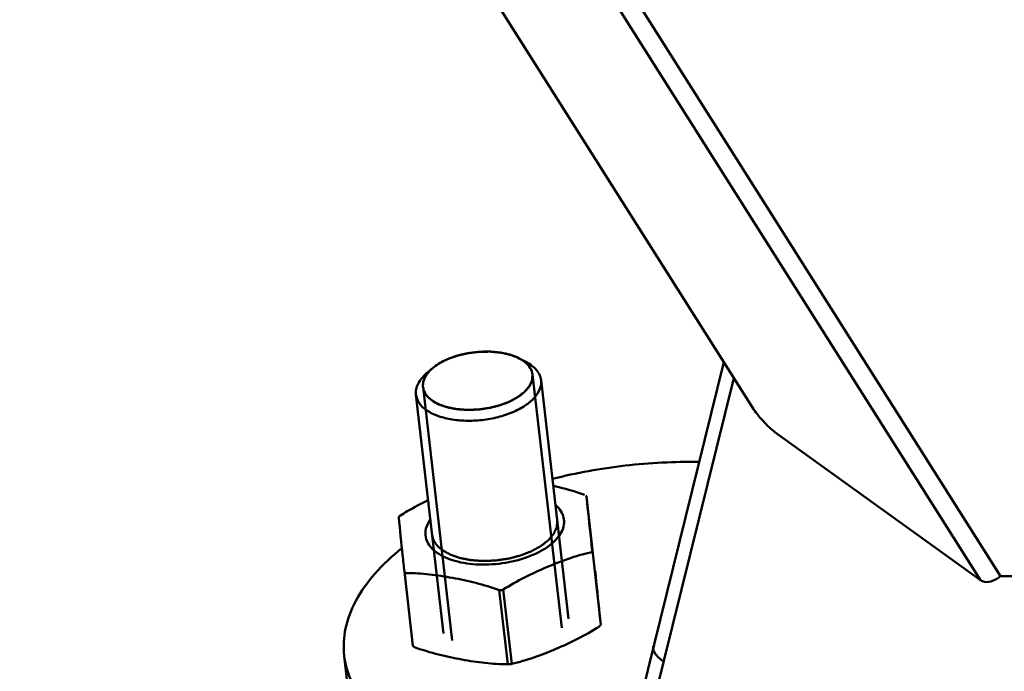
# Model space of a CAD drawing. Units: millimetres. Extents: x -722 to 1729, y -618 to 1635.
# Drawn here: x 1042 to 1167, y -279 to -196 of the extents above; entities that cross this region are included whole.
import ezdxf

# ---------------------------------------------------------------- set-up
doc = ezdxf.new("R2010")
doc.units = ezdxf.units.MM
doc.header["$LTSCALE"] = 65.395
doc.layers.add('AM_0 ( Kontur 0.5 )', color=7, linetype='CONTINUOUS', lineweight=50)

msp = doc.modelspace()

# ---------------------------------------------------------------- linework, layer by layer
at = {"layer": 'AM_0 ( Kontur 0.5 )'}
for p, q in [((1041.894, -98.201), (1134.953, -245.388)), ((1163.908, -267.341), (1068.393, -116.269)), ((1166.461, -266.819), (1070.945, -115.747)), ((1095.024, -239.895), (1095.016, -239.901)), ((1095.626, -239.549), (1095.593, -239.567)), ((1096.286, -239.24), (1096.242, -239.258)), ((1105.329, -239.154), (1105.242, -239.11)), ((1105.329, -239.154), (1105.926, -239.465)), ((1105.926, -239.465), (1106.178, -239.596)), ((1119.168, -288.783), (1131.322, -239.644)), ((1094.302, -240.427), (1093.576, -241.051)), ((1094.305, -240.424), (1094.302, -240.427)), ((1094.51, -240.257), (1094.485, -240.276)), ((1110.739, -273.373), (1107.024, -241.193)), ((1111.616, -272.246), (1108.115, -241.926)), ((1114.299, -315.373), (1132.607, -241.677)), ((1095.721, -274.082), (1092.221, -243.761)), ((1096.831, -274.976), (1093.116, -242.798)), ((1093.116, -242.798), (1093.123, -242.854)), ((1137.812, -248.508), (1163.908, -267.341)), ((1115.689, -272.983), (1113.883, -256.679)), ((1091.84, -275.665), (1090.751, -266.235)), ((1283.966, -266.255), (1166.461, -266.819)), ((1103.898, -278.012), (1102.81, -268.582)), ((1104.395, -277.956), (1103.306, -268.526)), ((1083.112, -276.926), (1083.504, -280.319))]:
    msp.add_line(p, q, dxfattribs=at)
for centre, radius, start, end in [((1103.678, -242.597), 3.81, 50.20277, 54.14335), ((1105.142, -241.41), 1.894, 5.96061, 6.58014), ((1094.997, -242.581), 1.894, 185.96061, 186.58014)]:
    msp.add_arc(centre, radius, start, end, dxfattribs=at)
for points, knots in [([(1096.264, -239.249), (1096.998, -238.936), (1098.573, -238.47), (1100.99, -238.215), (1103.298, -238.397), (1104.724, -238.839), (1105.329, -239.154)], [0, 0, 0, 0, 0.2572825, 0.5255564, 0.7801959, 1, 1, 1, 1]), ([(1105.242, -239.11), (1105.168, -239.08), (1105.018, -239.022), (1104.831, -238.948), (1104.682, -238.889), (1104.57, -238.845), (1104.477, -238.809), (1104.402, -238.779), (1104.355, -238.761), (1104.318, -238.746), (1104.29, -238.735), (1104.267, -238.726), (1104.248, -238.719), (1104.236, -238.714), (1104.227, -238.71), (1104.218, -238.707), (1104.204, -238.704), (1104.187, -238.7), (1104.165, -238.695), (1104.138, -238.689), (1104.093, -238.678), (1104.038, -238.666), (1103.95, -238.646), (1103.84, -238.62), (1103.707, -238.59), (1103.575, -238.56), (1103.443, -238.53), (1103.332, -238.504), (1103.244, -238.484), (1103.178, -238.469), (1103.123, -238.457), (1103.079, -238.446), (1103.051, -238.44), (1103.032, -238.436), (1103.021, -238.433), (1103.014, -238.432), (1103.008, -238.43), (1103.002, -238.43), (1102.992, -238.429), (1102.971, -238.427), (1102.94, -238.424), (1102.892, -238.419), (1102.831, -238.413), (1102.734, -238.403), (1102.613, -238.391), (1102.419, -238.372), (1102.225, -238.353), (1102.055, -238.336), (1101.958, -238.327), (1101.885, -238.32), (1101.813, -238.313), (1101.752, -238.307), (1101.71, -238.302), (1101.688, -238.3), (1101.676, -238.299), (1101.664, -238.3), (1101.648, -238.3), (1101.623, -238.3), (1101.592, -238.3), (1101.554, -238.301), (1101.504, -238.302), (1101.417, -238.303), (1101.292, -238.304), (1101.142, -238.306), (1100.992, -238.308), (1100.842, -238.31), (1100.692, -238.312), (1100.567, -238.314), (1100.479, -238.315), (1100.429, -238.316), (1100.392, -238.316), (1100.361, -238.317), (1100.336, -238.317), (1100.32, -238.318), (1100.308, -238.317), (1100.295, -238.319), (1100.272, -238.322), (1100.227, -238.327), (1100.163, -238.335), (1100.087, -238.344), (1100.01, -238.353), (1099.907, -238.365), (1099.728, -238.387), (1099.523, -238.411), (1099.318, -238.435), (1099.19, -238.451), (1099.088, -238.463), (1099.024, -238.471), (1098.973, -238.477), (1098.934, -238.481), (1098.902, -238.485), (1098.878, -238.491), (1098.853, -238.496), (1098.822, -238.503), (1098.772, -238.515), (1098.71, -238.529), (1098.636, -238.546), (1098.537, -238.569), (1098.414, -238.597), (1098.265, -238.631), (1098.117, -238.665), (1097.968, -238.699), (1097.82, -238.733), (1097.696, -238.761), (1097.616, -238.78), (1097.579, -238.788), (1097.56, -238.793), (1097.545, -238.796), (1097.533, -238.8), (1097.516, -238.806), (1097.49, -238.815), (1097.444, -238.831), (1097.387, -238.852), (1097.318, -238.876), (1097.226, -238.908), (1097.112, -238.949), (1096.974, -238.997), (1096.791, -239.062), (1096.561, -239.143), (1096.378, -239.207), (1096.286, -239.24)], [0, 0, 0, 0, 0.03125, 0.0625, 0.078125, 0.09375, 0.109375, 0.1171875, 0.125, 0.1289062, 0.1328125, 0.1367188, 0.1386719, 0.140625, 0.1416016, 0.1425781, 0.1445312, 0.1464844, 0.1484375, 0.1523438, 0.15625, 0.1640625, 0.171875, 0.1875, 0.203125, 0.21875, 0.234375, 0.25, 0.2578125, 0.265625, 0.2734375, 0.2773438, 0.28125, 0.2832031, 0.2841797, 0.2851562, 0.2856445, 0.2861328, 0.2871094, 0.2890625, 0.2929688, 0.296875, 0.3046875, 0.3125, 0.328125, 0.34375, 0.375, 0.390625, 0.3984375, 0.40625, 0.4140625, 0.421875, 0.4257812, 0.4277344, 0.4287109, 0.4296875, 0.4316406, 0.4335938, 0.4375, 0.4414062, 0.4453125, 0.453125, 0.46875, 0.484375, 0.5, 0.515625, 0.53125, 0.546875, 0.5546875, 0.5585938, 0.5625, 0.5664062, 0.5683594, 0.5703125, 0.5712891, 0.5722656, 0.5742188, 0.578125, 0.5859375, 0.59375, 0.6015625, 0.609375, 0.625, 0.65625, 0.671875, 0.6875, 0.6953125, 0.703125, 0.7070312, 0.7109375, 0.7148438, 0.7167969, 0.71875, 0.7226562, 0.7265625, 0.734375, 0.7421875, 0.75, 0.765625, 0.78125, 0.796875, 0.8125, 0.828125, 0.84375, 0.8515625, 0.8535156, 0.8554688, 0.8574219, 0.8583984, 0.859375, 0.8632812, 0.8671875, 0.875, 0.8828125, 0.890625, 0.90625, 0.921875, 0.9375, 0.96875, 1, 1, 1, 1]), ([(1094.302, -240.427), (1094.435, -240.312), (1095.04, -239.842), (1095.723, -239.48), (1096.264, -239.249)], [0, 0, 0, 0, 0.2302963, 1, 1, 1, 1]), ([(1095.016, -239.901), (1094.995, -239.914), (1094.964, -239.934), (1094.922, -239.961), (1094.897, -239.978), (1094.877, -239.992), (1094.864, -240), (1094.855, -240.006), (1094.85, -240.01), (1094.844, -240.014), (1094.836, -240.019), (1094.824, -240.027), (1094.81, -240.037), (1094.792, -240.05), (1094.777, -240.06), (1094.766, -240.067), (1094.76, -240.071), (1094.756, -240.075), (1094.752, -240.077), (1094.747, -240.081), (1094.739, -240.087), (1094.727, -240.095), (1094.712, -240.106), (1094.693, -240.12), (1094.668, -240.137), (1094.645, -240.155), (1094.626, -240.169), (1094.614, -240.178), (1094.605, -240.184), (1094.601, -240.187), (1094.595, -240.192), (1094.587, -240.197), (1094.576, -240.206), (1094.561, -240.217), (1094.538, -240.235), (1094.521, -240.248), (1094.51, -240.257)], [0, 0, 0, 0, 0.125, 0.1875, 0.25, 0.28125, 0.3125, 0.328125, 0.3359375, 0.34375, 0.359375, 0.375, 0.40625, 0.4375, 0.46875, 0.484375, 0.4921875, 0.5, 0.5078125, 0.515625, 0.53125, 0.5625, 0.59375, 0.625, 0.6875, 0.75, 0.78125, 0.8125, 0.828125, 0.8359375, 0.84375, 0.859375, 0.875, 0.90625, 0.9375, 1, 1, 1, 1]), ([(1095.593, -239.567), (1095.57, -239.579), (1095.535, -239.597), (1095.489, -239.622), (1095.461, -239.638), (1095.438, -239.65), (1095.424, -239.658), (1095.414, -239.663), (1095.408, -239.667), (1095.401, -239.671), (1095.393, -239.675), (1095.38, -239.683), (1095.363, -239.692), (1095.343, -239.704), (1095.326, -239.713), (1095.314, -239.72), (1095.307, -239.724), (1095.302, -239.727), (1095.298, -239.729), (1095.293, -239.732), (1095.283, -239.738), (1095.269, -239.746), (1095.253, -239.756), (1095.231, -239.768), (1095.203, -239.785), (1095.177, -239.801), (1095.155, -239.814), (1095.141, -239.822), (1095.132, -239.828), (1095.126, -239.831), (1095.12, -239.835), (1095.112, -239.84), (1095.099, -239.849), (1095.082, -239.859), (1095.056, -239.875), (1095.037, -239.887), (1095.024, -239.895)], [0, 0, 0, 0, 0.125, 0.1875, 0.25, 0.28125, 0.3125, 0.328125, 0.3359375, 0.34375, 0.359375, 0.375, 0.40625, 0.4375, 0.46875, 0.484375, 0.4921875, 0.5, 0.5078125, 0.515625, 0.53125, 0.5625, 0.59375, 0.625, 0.6875, 0.75, 0.78125, 0.8125, 0.828125, 0.8359375, 0.84375, 0.859375, 0.875, 0.90625, 0.9375, 1, 1, 1, 1]), ([(1096.242, -239.258), (1096.217, -239.269), (1096.179, -239.286), (1096.129, -239.308), (1096.091, -239.325), (1096.054, -239.342), (1096.023, -239.356), (1095.998, -239.367), (1095.98, -239.376), (1095.964, -239.383), (1095.954, -239.388), (1095.947, -239.391), (1095.943, -239.393), (1095.937, -239.396), (1095.93, -239.399), (1095.917, -239.405), (1095.899, -239.414), (1095.877, -239.424), (1095.859, -239.433), (1095.844, -239.44), (1095.835, -239.444), (1095.828, -239.448), (1095.822, -239.451), (1095.811, -239.456), (1095.796, -239.464), (1095.778, -239.472), (1095.76, -239.481), (1095.745, -239.489), (1095.734, -239.495), (1095.721, -239.501), (1095.698, -239.513), (1095.665, -239.529), (1095.639, -239.543), (1095.626, -239.549)], [0, 0, 0, 0, 0.125, 0.1875, 0.25, 0.3125, 0.375, 0.40625, 0.4375, 0.46875, 0.484375, 0.4921875, 0.5, 0.5078125, 0.515625, 0.53125, 0.5625, 0.59375, 0.625, 0.640625, 0.65625, 0.6640625, 0.671875, 0.6875, 0.71875, 0.75, 0.78125, 0.8125, 0.828125, 0.84375, 0.875, 0.9375, 1, 1, 1, 1]), ([(1105.905, -239.506), (1105.895, -239.499), (1105.874, -239.485), (1105.852, -239.469), (1105.837, -239.458), (1105.83, -239.454), (1105.825, -239.45), (1105.819, -239.446), (1105.809, -239.439), (1105.793, -239.429), (1105.775, -239.417), (1105.757, -239.405), (1105.741, -239.395), (1105.731, -239.387), (1105.725, -239.383), (1105.719, -239.38), (1105.713, -239.376), (1105.702, -239.369), (1105.688, -239.361), (1105.672, -239.35), (1105.659, -239.342), (1105.649, -239.336), (1105.644, -239.332), (1105.64, -239.33), (1105.635, -239.327), (1105.628, -239.323), (1105.617, -239.316), (1105.601, -239.307), (1105.581, -239.295), (1105.565, -239.285), (1105.552, -239.277), (1105.544, -239.273), (1105.537, -239.269), (1105.532, -239.265), (1105.522, -239.26), (1105.507, -239.252), (1105.49, -239.242), (1105.473, -239.232), (1105.458, -239.224), (1105.449, -239.218), (1105.443, -239.215), (1105.435, -239.211), (1105.426, -239.206), (1105.412, -239.198), (1105.394, -239.189), (1105.365, -239.173), (1105.343, -239.162), (1105.329, -239.154)], [0, 0, 0, 0, 0.0625, 0.125, 0.140625, 0.15625, 0.1640625, 0.171875, 0.1875, 0.21875, 0.25, 0.28125, 0.3125, 0.328125, 0.3359375, 0.34375, 0.359375, 0.375, 0.40625, 0.4375, 0.46875, 0.484375, 0.4921875, 0.5, 0.5078125, 0.515625, 0.53125, 0.5625, 0.59375, 0.625, 0.640625, 0.65625, 0.6640625, 0.671875, 0.6875, 0.71875, 0.75, 0.78125, 0.8125, 0.828125, 0.8359375, 0.84375, 0.859375, 0.875, 0.90625, 0.9375, 1, 1, 1, 1]), ([(1105.329, -239.154), (1105.381, -239.181), (1105.581, -239.289), (1105.773, -239.411), (1105.909, -239.51)], [0, 0, 0, 0, 0.2589253, 1, 1, 1, 1]), ([(1107.024, -241.193), (1107.016, -241.155), (1107.005, -241.099), (1106.99, -241.024), (1106.981, -240.977), (1106.974, -240.939), (1106.969, -240.916), (1106.966, -240.9), (1106.964, -240.89), (1106.96, -240.881), (1106.955, -240.869), (1106.948, -240.85), (1106.94, -240.826), (1106.925, -240.788), (1106.908, -240.74), (1106.89, -240.693), (1106.876, -240.655), (1106.867, -240.631), (1106.86, -240.612), (1106.855, -240.6), (1106.852, -240.591), (1106.847, -240.581), (1106.838, -240.565), (1106.825, -240.543), (1106.81, -240.515), (1106.794, -240.487), (1106.774, -240.451), (1106.753, -240.414), (1106.733, -240.377), (1106.717, -240.35), (1106.704, -240.327), (1106.695, -240.311), (1106.69, -240.302), (1106.686, -240.295), (1106.681, -240.289), (1106.675, -240.28), (1106.664, -240.265), (1106.648, -240.244), (1106.628, -240.219), (1106.603, -240.185), (1106.577, -240.152), (1106.551, -240.118), (1106.532, -240.093), (1106.513, -240.067), (1106.498, -240.048), (1106.489, -240.036), (1106.484, -240.029), (1106.479, -240.023), (1106.47, -240.015), (1106.46, -240.004), (1106.444, -239.988), (1106.423, -239.967), (1106.39, -239.934), (1106.35, -239.892), (1106.309, -239.851), (1106.276, -239.817), (1106.255, -239.797), (1106.239, -239.78), (1106.229, -239.77), (1106.221, -239.761), (1106.211, -239.753), (1106.194, -239.739), (1106.17, -239.72), (1106.13, -239.688), (1106.081, -239.649), (1106.003, -239.585), (1105.944, -239.538), (1105.905, -239.506)], [0, 0, 0, 0, 0.0625, 0.09375, 0.125, 0.140625, 0.15625, 0.1640625, 0.1679688, 0.171875, 0.1796875, 0.1875, 0.203125, 0.21875, 0.25, 0.28125, 0.296875, 0.3125, 0.3203125, 0.328125, 0.3320312, 0.3359375, 0.34375, 0.359375, 0.375, 0.390625, 0.40625, 0.4375, 0.453125, 0.46875, 0.484375, 0.4921875, 0.4960938, 0.5, 0.5039062, 0.5078125, 0.515625, 0.53125, 0.546875, 0.5625, 0.59375, 0.609375, 0.625, 0.640625, 0.65625, 0.6601562, 0.6640625, 0.6679688, 0.671875, 0.6796875, 0.6875, 0.703125, 0.71875, 0.75, 0.78125, 0.796875, 0.8125, 0.8203125, 0.828125, 0.8320312, 0.8359375, 0.84375, 0.859375, 0.875, 0.90625, 0.9375, 1, 1, 1, 1]), ([(1106.116, -239.67), (1106.361, -239.874), (1106.779, -240.325), (1106.991, -240.911), (1107.024, -241.193)], [0, 0, 0, 0, 0.5291489, 1, 1, 1, 1]), ([(1106.178, -239.596), (1106.448, -239.737), (1106.94, -240.041), (1107.545, -240.603), (1107.957, -241.234), (1108.089, -241.699), (1108.115, -241.926)], [0, 0, 0, 0, 0.2898448, 0.5484594, 0.7815648, 1, 1, 1, 1]), ([(1092.221, -243.761), (1092.194, -243.534), (1092.217, -243.052), (1092.474, -242.343), (1092.935, -241.658), (1093.345, -241.249), (1093.576, -241.051)], [0, 0, 0, 0, 0.2184349, 0.4515405, 0.7101549, 1, 1, 1, 1]), ([(1093.114, -242.778), (1093.085, -242.498), (1093.162, -241.886), (1093.465, -241.358), (1093.655, -241.106)], [0, 0, 0, 0, 0.4708382, 1, 1, 1, 1]), ([(1094.302, -240.427), (1094.253, -240.474), (1094.18, -240.543), (1094.096, -240.625), (1094.047, -240.671), (1094.011, -240.706), (1093.974, -240.741), (1093.947, -240.767), (1093.929, -240.784), (1093.921, -240.792), (1093.915, -240.797), (1093.91, -240.803), (1093.901, -240.814), (1093.889, -240.829), (1093.869, -240.853), (1093.844, -240.883), (1093.805, -240.932), (1093.756, -240.992), (1093.706, -241.052), (1093.667, -241.1), (1093.642, -241.131), (1093.622, -241.155), (1093.61, -241.17), (1093.601, -241.18), (1093.596, -241.186), (1093.593, -241.192), (1093.588, -241.2), (1093.577, -241.219), (1093.56, -241.247), (1093.537, -241.284), (1093.515, -241.321), (1093.492, -241.358), (1093.47, -241.395), (1093.447, -241.432), (1093.425, -241.469), (1093.406, -241.5), (1093.391, -241.525), (1093.38, -241.543), (1093.37, -241.559), (1093.364, -241.569), (1093.36, -241.576), (1093.357, -241.58), (1093.355, -241.585), (1093.352, -241.591), (1093.348, -241.603), (1093.342, -241.619), (1093.334, -241.638), (1093.323, -241.664), (1093.31, -241.696), (1093.295, -241.735), (1093.279, -241.774), (1093.264, -241.813), (1093.248, -241.851), (1093.233, -241.89), (1093.22, -241.922), (1093.209, -241.948), (1093.203, -241.964), (1093.198, -241.977), (1093.195, -241.985), (1093.192, -241.992), (1093.19, -241.998), (1093.188, -242.009), (1093.185, -242.025), (1093.18, -242.05), (1093.174, -242.081), (1093.164, -242.131), (1093.152, -242.193), (1093.14, -242.256), (1093.13, -242.306), (1093.124, -242.337), (1093.119, -242.362), (1093.116, -242.378), (1093.113, -242.389), (1093.112, -242.395), (1093.113, -242.402), (1093.113, -242.409), (1093.113, -242.428), (1093.113, -242.457), (1093.113, -242.495), (1093.114, -242.533), (1093.114, -242.583), (1093.115, -242.672), (1093.116, -242.748), (1093.116, -242.798)], [0, 0, 0, 0, 0.0625, 0.09375, 0.109375, 0.125, 0.140625, 0.15625, 0.1601562, 0.1640625, 0.1660156, 0.1679688, 0.171875, 0.1796875, 0.1875, 0.203125, 0.21875, 0.25, 0.28125, 0.296875, 0.3125, 0.3203125, 0.328125, 0.3320312, 0.3339844, 0.3359375, 0.3398438, 0.34375, 0.359375, 0.375, 0.390625, 0.40625, 0.421875, 0.4375, 0.453125, 0.46875, 0.4765625, 0.484375, 0.4921875, 0.4960938, 0.4980469, 0.5, 0.5019531, 0.5039062, 0.5078125, 0.515625, 0.5234375, 0.53125, 0.546875, 0.5625, 0.578125, 0.59375, 0.609375, 0.625, 0.640625, 0.6484375, 0.65625, 0.6601562, 0.6640625, 0.6660156, 0.6679688, 0.671875, 0.6796875, 0.6875, 0.703125, 0.71875, 0.75, 0.78125, 0.796875, 0.8125, 0.8203125, 0.828125, 0.8320312, 0.8339844, 0.8359375, 0.8398438, 0.84375, 0.859375, 0.875, 0.890625, 0.90625, 0.9375, 1, 1, 1, 1]), ([(1093.655, -241.106), (1093.7, -241.047), (1093.896, -240.803), (1094.121, -240.582), (1094.302, -240.427)], [0, 0, 0, 0, 0.2377051, 1, 1, 1, 1]), ([(1094.235, -244.485), (1094.294, -244.518), (1094.411, -244.585), (1094.558, -244.668), (1094.675, -244.735), (1094.763, -244.785), (1094.851, -244.836), (1094.925, -244.877), (1094.984, -244.911), (1095.02, -244.932), (1095.05, -244.948), (1095.068, -244.959), (1095.083, -244.967), (1095.094, -244.973), (1095.103, -244.979), (1095.112, -244.982), (1095.121, -244.985), (1095.133, -244.989), (1095.151, -244.996), (1095.174, -245.004), (1095.202, -245.013), (1095.238, -245.026), (1095.284, -245.042), (1095.358, -245.068), (1095.449, -245.101), (1095.559, -245.139), (1095.669, -245.178), (1095.779, -245.217), (1095.871, -245.249), (1095.944, -245.275), (1095.999, -245.294), (1096.055, -245.314), (1096.1, -245.33), (1096.137, -245.343), (1096.16, -245.351), (1096.176, -245.356), (1096.185, -245.36), (1096.196, -245.362), (1096.209, -245.364), (1096.23, -245.368), (1096.256, -245.374), (1096.298, -245.382), (1096.351, -245.392), (1096.414, -245.405), (1096.498, -245.421), (1096.603, -245.442), (1096.729, -245.467), (1096.855, -245.491), (1096.981, -245.516), (1097.108, -245.541), (1097.213, -245.562), (1097.286, -245.576), (1097.328, -245.584), (1097.36, -245.591), (1097.386, -245.596), (1097.407, -245.6), (1097.428, -245.604), (1097.457, -245.606), (1097.503, -245.609), (1097.56, -245.613), (1097.628, -245.618), (1097.697, -245.623), (1097.788, -245.63), (1097.903, -245.638), (1098.085, -245.651), (1098.268, -245.664), (1098.428, -245.676), (1098.52, -245.682), (1098.588, -245.687), (1098.657, -245.692), (1098.714, -245.696), (1098.751, -245.699), (1098.768, -245.7), (1098.777, -245.701), (1098.786, -245.7), (1098.797, -245.7), (1098.812, -245.699), (1098.836, -245.698), (1098.878, -245.697), (1098.937, -245.694), (1099.032, -245.691), (1099.151, -245.686), (1099.293, -245.681), (1099.483, -245.673), (1099.673, -245.666), (1099.839, -245.659), (1099.934, -245.656), (1100.005, -245.653), (1100.065, -245.65), (1100.112, -245.649), (1100.142, -245.647), (1100.166, -245.646), (1100.184, -245.646), (1100.201, -245.643), (1100.224, -245.64), (1100.253, -245.635), (1100.3, -245.629), (1100.358, -245.62), (1100.451, -245.607), (1100.567, -245.59), (1100.707, -245.57), (1100.893, -245.543), (1101.079, -245.516), (1101.242, -245.492), (1101.335, -245.479), (1101.393, -245.47), (1101.44, -245.464), (1101.475, -245.459), (1101.504, -245.454), (1101.527, -245.451), (1101.542, -245.449), (1101.553, -245.447), (1101.565, -245.444), (1101.585, -245.439), (1101.624, -245.429), (1101.681, -245.415), (1101.749, -245.397), (1101.839, -245.374), (1101.953, -245.345), (1102.089, -245.31), (1102.225, -245.276), (1102.36, -245.241), (1102.496, -245.206), (1102.61, -245.177), (1102.7, -245.154), (1102.768, -245.137), (1102.825, -245.122), (1102.864, -245.112), (1102.884, -245.107), (1102.896, -245.104), (1102.906, -245.1), (1102.919, -245.095), (1102.939, -245.087), (1102.965, -245.077), (1102.996, -245.065), (1103.038, -245.049), (1103.089, -245.029), (1103.172, -244.998), (1103.317, -244.942), (1103.483, -244.879), (1103.648, -244.815), (1103.773, -244.767), (1103.876, -244.728), (1103.959, -244.696), (1104.011, -244.676), (1104.052, -244.66), (1104.078, -244.65), (1104.096, -244.643), (1104.106, -244.639), (1104.117, -244.635), (1104.128, -244.629), (1104.146, -244.619), (1104.168, -244.607), (1104.204, -244.588), (1104.249, -244.563), (1104.302, -244.534), (1104.374, -244.495), (1104.499, -244.426), (1104.643, -244.348), (1104.786, -244.27), (1104.893, -244.212), (1104.983, -244.163), (1105.045, -244.129), (1105.081, -244.109), (1105.108, -244.094), (1105.13, -244.082), (1105.148, -244.072), (1105.159, -244.066), (1105.168, -244.061), (1105.175, -244.058), (1105.18, -244.053), (1105.188, -244.048), (1105.196, -244.041), (1105.218, -244.024), (1105.25, -243.999), (1105.293, -243.965), (1105.337, -243.932), (1105.394, -243.887), (1105.495, -243.809), (1105.61, -243.719), (1105.725, -243.629), (1105.796, -243.573), (1105.854, -243.529), (1105.897, -243.495), (1105.933, -243.467), (1105.962, -243.445), (1105.983, -243.428), (1106.001, -243.414), (1106.014, -243.404), (1106.02, -243.399), (1106.024, -243.396), (1106.026, -243.393), (1106.029, -243.39), (1106.034, -243.384), (1106.043, -243.373), (1106.056, -243.358), (1106.071, -243.34), (1106.091, -243.316), (1106.127, -243.275), (1106.177, -243.215), (1106.238, -243.143), (1106.299, -243.072), (1106.359, -243), (1106.42, -242.928), (1106.471, -242.868), (1106.511, -242.821), (1106.541, -242.785), (1106.567, -242.755), (1106.587, -242.731), (1106.6, -242.716), (1106.61, -242.704), (1106.616, -242.697), (1106.621, -242.691), (1106.624, -242.684), (1106.629, -242.673), (1106.636, -242.657), (1106.645, -242.639), (1106.654, -242.62), (1106.665, -242.594), (1106.685, -242.55), (1106.714, -242.487), (1106.749, -242.411), (1106.784, -242.335), (1106.819, -242.26), (1106.848, -242.196), (1106.871, -242.146), (1106.888, -242.108), (1106.906, -242.07), (1106.92, -242.038), (1106.932, -242.013), (1106.941, -241.994), (1106.948, -241.978), (1106.954, -241.966), (1106.957, -241.958), (1106.96, -241.952), (1106.962, -241.948), (1106.964, -241.945), (1106.964, -241.941), (1106.964, -241.936), (1106.965, -241.928), (1106.966, -241.915), (1106.967, -241.899), (1106.969, -241.874), (1106.972, -241.842), (1106.976, -241.791), (1106.981, -241.727), (1106.987, -241.651), (1106.993, -241.575), (1107.001, -241.473), (1107.011, -241.345), (1107.02, -241.244), (1107.024, -241.193)], [0, 0, 0, 0, 0.015625, 0.03125, 0.0390625, 0.046875, 0.0546875, 0.0625, 0.0664062, 0.0703125, 0.0722656, 0.0742188, 0.0751953, 0.0761719, 0.0771484, 0.0776367, 0.078125, 0.0791016, 0.0800781, 0.0820312, 0.0839844, 0.0859375, 0.0898438, 0.09375, 0.1015625, 0.109375, 0.1171875, 0.125, 0.1328125, 0.1367188, 0.140625, 0.1445312, 0.1484375, 0.1503906, 0.1523438, 0.1533203, 0.1538086, 0.1542969, 0.1552734, 0.15625, 0.1582031, 0.1601562, 0.1640625, 0.1679688, 0.171875, 0.1796875, 0.1875, 0.1953125, 0.203125, 0.2109375, 0.21875, 0.2226562, 0.2246094, 0.2265625, 0.2285156, 0.2294922, 0.2304688, 0.2324219, 0.234375, 0.2382812, 0.2421875, 0.2460938, 0.25, 0.2578125, 0.265625, 0.28125, 0.2890625, 0.2929688, 0.296875, 0.3007812, 0.3046875, 0.3066406, 0.3071289, 0.3076172, 0.3081055, 0.3085938, 0.3095703, 0.3105469, 0.3125, 0.3164062, 0.3203125, 0.328125, 0.3359375, 0.34375, 0.359375, 0.3671875, 0.3710938, 0.375, 0.3789062, 0.3808594, 0.3828125, 0.3837891, 0.3847656, 0.3857422, 0.3867188, 0.3886719, 0.390625, 0.3945312, 0.3984375, 0.40625, 0.4140625, 0.421875, 0.4375, 0.4453125, 0.4492188, 0.453125, 0.4550781, 0.4570312, 0.4589844, 0.4599609, 0.4609375, 0.4614258, 0.4619141, 0.4628906, 0.4648438, 0.46875, 0.4726562, 0.4765625, 0.484375, 0.4921875, 0.5, 0.5078125, 0.515625, 0.5234375, 0.5273438, 0.53125, 0.5351562, 0.5371094, 0.5380859, 0.5385742, 0.5390625, 0.5400391, 0.5410156, 0.5429688, 0.5449219, 0.546875, 0.5507812, 0.5546875, 0.5625, 0.578125, 0.5859375, 0.59375, 0.6015625, 0.6054688, 0.609375, 0.6113281, 0.6132812, 0.6142578, 0.6147461, 0.6152344, 0.6162109, 0.6171875, 0.6191406, 0.6210938, 0.625, 0.6289062, 0.6328125, 0.640625, 0.65625, 0.6640625, 0.671875, 0.6796875, 0.6835938, 0.6855469, 0.6875, 0.6894531, 0.6904297, 0.6914062, 0.6918945, 0.6923828, 0.6928711, 0.6933594, 0.6943359, 0.6953125, 0.6992188, 0.703125, 0.7070312, 0.7109375, 0.71875, 0.734375, 0.7421875, 0.75, 0.7539062, 0.7578125, 0.7617188, 0.7636719, 0.765625, 0.7675781, 0.7685547, 0.769043, 0.7692871, 0.7695312, 0.7700195, 0.7705078, 0.7714844, 0.7734375, 0.7753906, 0.7773438, 0.78125, 0.7890625, 0.796875, 0.8046875, 0.8125, 0.8203125, 0.828125, 0.8320312, 0.8359375, 0.8398438, 0.8417969, 0.84375, 0.8447266, 0.8457031, 0.8461914, 0.8466797, 0.8476562, 0.8496094, 0.8515625, 0.8535156, 0.8554688, 0.859375, 0.8671875, 0.875, 0.8828125, 0.890625, 0.8984375, 0.9023438, 0.90625, 0.9101562, 0.9140625, 0.9160156, 0.9179688, 0.9199219, 0.9208984, 0.921875, 0.9223633, 0.9228516, 0.9230957, 0.9233398, 0.9238281, 0.9248047, 0.9257812, 0.9277344, 0.9296875, 0.9335938, 0.9375, 0.9453125, 0.953125, 0.9609375, 0.96875, 0.984375, 1, 1, 1, 1]), ([(1094.485, -240.276), (1094.47, -240.288), (1094.441, -240.311), (1094.406, -240.34), (1094.381, -240.36), (1094.367, -240.372), (1094.358, -240.379), (1094.352, -240.385), (1094.347, -240.388), (1094.344, -240.391), (1094.339, -240.395), (1094.331, -240.402), (1094.319, -240.412), (1094.31, -240.42), (1094.305, -240.424)], [0, 0, 0, 0, 0.25, 0.5, 0.625, 0.6875, 0.75, 0.78125, 0.8125, 0.828125, 0.84375, 0.875, 0.9375, 1, 1, 1, 1]), ([(1107.026, -241.213), (1107.06, -241.536), (1106.939, -242.259), (1106.275, -243.226), (1105.223, -244.087), (1104.355, -244.537), (1103.875, -244.742)], [0, 0, 0, 0, 0.1942504, 0.41898, 0.6879364, 1, 1, 1, 1]), ([(1108.115, -241.926), (1108.158, -242.296), (1108.027, -243.127), (1107.27, -244.24), (1106.064, -245.23), (1105.068, -245.747), (1104.517, -245.983)], [0, 0, 0, 0, 0.1941842, 0.4186717, 0.6876203, 1, 1, 1, 1]), ([(1104.517, -245.983), (1103.913, -246.24), (1102.627, -246.665), (1100.617, -247.029), (1098.578, -247.123), (1096.642, -246.941), (1094.931, -246.495), (1093.55, -245.808), (1092.574, -244.9), (1092.263, -244.128), (1092.221, -243.761)], [0, 0, 0, 0, 0.1431455, 0.2934991, 0.4437304, 0.5865257, 0.7155607, 0.826669, 0.9195285, 1, 1, 1, 1]), ([(1094.23, -244.481), (1093.932, -244.265), (1093.419, -243.783), (1093.153, -243.116), (1093.116, -242.798)], [0, 0, 0, 0, 0.5351564, 1, 1, 1, 1]), ([(1093.123, -242.854), (1093.132, -242.891), (1093.145, -242.947), (1093.162, -243.022), (1093.172, -243.068), (1093.181, -243.106), (1093.186, -243.129), (1093.19, -243.145), (1093.192, -243.155), (1093.196, -243.164), (1093.2, -243.175), (1093.208, -243.193), (1093.217, -243.216), (1093.231, -243.252), (1093.25, -243.298), (1093.268, -243.343), (1093.282, -243.379), (1093.292, -243.402), (1093.299, -243.42), (1093.303, -243.431), (1093.307, -243.441), (1093.312, -243.449), (1093.321, -243.465), (1093.333, -243.487), (1093.354, -243.522), (1093.38, -243.566), (1093.405, -243.609), (1093.426, -243.644), (1093.441, -243.671), (1093.454, -243.693), (1093.463, -243.708), (1093.468, -243.717), (1093.471, -243.723), (1093.477, -243.73), (1093.483, -243.738), (1093.495, -243.753), (1093.511, -243.774), (1093.531, -243.799), (1093.557, -243.832), (1093.59, -243.874), (1093.623, -243.916), (1093.649, -243.95), (1093.666, -243.971), (1093.677, -243.985), (1093.684, -243.994), (1093.692, -244.002), (1093.702, -244.012), (1093.718, -244.027), (1093.738, -244.047), (1093.77, -244.079), (1093.809, -244.119), (1093.849, -244.159), (1093.881, -244.19), (1093.901, -244.21), (1093.917, -244.226), (1093.927, -244.236), (1093.935, -244.244), (1093.944, -244.252), (1093.96, -244.265), (1093.983, -244.283), (1094.021, -244.313), (1094.067, -244.35), (1094.142, -244.41), (1094.198, -244.455), (1094.235, -244.485)], [0, 0, 0, 0, 0.0625, 0.09375, 0.125, 0.140625, 0.15625, 0.1640625, 0.1679688, 0.171875, 0.1796875, 0.1875, 0.203125, 0.21875, 0.25, 0.28125, 0.296875, 0.3125, 0.3203125, 0.328125, 0.3320312, 0.3359375, 0.34375, 0.359375, 0.375, 0.40625, 0.4375, 0.453125, 0.46875, 0.484375, 0.4921875, 0.4960938, 0.5, 0.5039062, 0.5078125, 0.515625, 0.53125, 0.546875, 0.5625, 0.59375, 0.625, 0.640625, 0.65625, 0.6640625, 0.6679688, 0.671875, 0.6796875, 0.6875, 0.703125, 0.71875, 0.75, 0.78125, 0.796875, 0.8125, 0.8203125, 0.828125, 0.8320312, 0.8359375, 0.84375, 0.859375, 0.875, 0.90625, 0.9375, 1, 1, 1, 1]), ([(1103.875, -244.742), (1103.069, -245.086), (1101.334, -245.579), (1098.696, -245.789), (1096.254, -245.484), (1094.794, -244.889), (1094.23, -244.481)], [0, 0, 0, 0, 0.2639243, 0.5374989, 0.7907315, 1, 1, 1, 1]), ([(1134.953, -245.388), (1135.135, -245.676), (1135.565, -246.266), (1136.282, -247.108), (1137.037, -247.875), (1137.56, -248.325), (1137.812, -248.508)], [0, 0, 0, 0, 0.2408001, 0.5141729, 0.7801379, 1, 1, 1, 1]), ([(1109.56, -254.459), (1112.595, -253.697), (1118.775, -252.583), (1125.046, -252.258), (1128.176, -252.308)], [0, 0, 0, 0, 0.499991, 1, 1, 1, 1]), ([(1109.665, -255.346), (1109.994, -255.421), (1111.326, -255.742), (1112.641, -256.133), (1113.611, -256.483)], [0, 0, 0, 0, 0.2469586, 1, 1, 1, 1]), ([(1090.258, -259.11), (1090.544, -258.927), (1091.684, -258.228), (1092.869, -257.605), (1093.769, -257.171)], [0, 0, 0, 0, 0.2532096, 1, 1, 1, 1]), ([(1113.883, -256.679), (1113.882, -256.671), (1113.869, -256.63), (1113.833, -256.6), (1113.805, -256.58)], [0, 0, 0, 0, 0.1900176, 1, 1, 1, 1]), ([(1113.883, -256.679), (1113.927, -257.127), (1114.161, -259.419), (1114.403, -261.71), (1114.6, -263.552)], [0, 0, 0, 0, 0.1953518, 1, 1, 1, 1]), ([(1094.842, -263.807), (1095.536, -264.308), (1097.322, -265.046), (1100.319, -265.448), (1103.575, -265.229), (1106.647, -264.415), (1108.849, -263.27), (1110.123, -262.114), (1110.749, -261.23), (1111.065, -260.303), (1111.035, -259.372), (1110.654, -258.501), (1110.221, -258.02), (1109.97, -257.798)], [0, 0, 0, 0, 0.1212716, 0.267653, 0.4263433, 0.5808691, 0.7159311, 0.7732376, 0.8234354, 0.8679221, 0.9096344, 0.9524939, 1, 1, 1, 1]), ([(1090.258, -259.11), (1090.197, -259.149), (1090.109, -259.214), (1090.029, -259.32), (1090.033, -259.362)], [0, 0, 0, 0, 0.631329, 1, 1, 1, 1]), ([(1090.751, -266.235), (1090.677, -265.542), (1090.434, -263.251), (1090.192, -260.96), (1090.033, -259.362)], [0, 0, 0, 0, 0.3026013, 1, 1, 1, 1]), ([(1094.032, -259.638), (1093.794, -259.973), (1093.424, -260.684), (1093.366, -261.884), (1093.882, -262.991), (1094.49, -263.553), (1094.842, -263.807)], [0, 0, 0, 0, 0.2583376, 0.4900798, 0.7275611, 1, 1, 1, 1]), ([(1110.172, -259.741), (1110.168, -259.797), (1110.159, -259.91), (1110.149, -260.052), (1110.14, -260.165), (1110.134, -260.25), (1110.128, -260.335), (1110.122, -260.405), (1110.118, -260.462), (1110.115, -260.497), (1110.113, -260.526), (1110.112, -260.543), (1110.111, -260.557), (1110.11, -260.566), (1110.11, -260.572), (1110.11, -260.576), (1110.108, -260.58), (1110.106, -260.584), (1110.103, -260.591), (1110.099, -260.6), (1110.092, -260.615), (1110.084, -260.633), (1110.074, -260.654), (1110.061, -260.683), (1110.045, -260.719), (1110.026, -260.763), (1110.006, -260.806), (1109.98, -260.864), (1109.948, -260.936), (1109.909, -261.023), (1109.87, -261.109), (1109.831, -261.196), (1109.799, -261.268), (1109.776, -261.319), (1109.763, -261.348), (1109.754, -261.369), (1109.744, -261.391), (1109.736, -261.409), (1109.731, -261.421), (1109.728, -261.426), (1109.727, -261.43), (1109.722, -261.434), (1109.718, -261.439), (1109.712, -261.446), (1109.702, -261.459), (1109.688, -261.476), (1109.664, -261.504), (1109.635, -261.539), (1109.6, -261.58), (1109.553, -261.636), (1109.495, -261.705), (1109.425, -261.789), (1109.355, -261.872), (1109.285, -261.956), (1109.215, -262.039), (1109.157, -262.109), (1109.116, -262.158), (1109.093, -262.185), (1109.075, -262.206), (1109.061, -262.224), (1109.05, -262.236), (1109.045, -262.243), (1109.041, -262.247), (1109.038, -262.251), (1109.034, -262.254), (1109.027, -262.259), (1109.013, -262.271), (1108.992, -262.287), (1108.968, -262.306), (1108.935, -262.331), (1108.894, -262.364), (1108.845, -262.402), (1108.779, -262.453), (1108.697, -262.517), (1108.566, -262.62), (1108.435, -262.722), (1108.321, -262.812), (1108.255, -262.863), (1108.206, -262.901), (1108.157, -262.94), (1108.12, -262.969), (1108.095, -262.988), (1108.085, -262.996), (1108.077, -263.002), (1108.071, -263.007), (1108.063, -263.011), (1108.053, -263.017), (1108.04, -263.024), (1108.02, -263.035), (1107.995, -263.049), (1107.964, -263.066), (1107.923, -263.088), (1107.852, -263.127), (1107.749, -263.183), (1107.627, -263.251), (1107.464, -263.34), (1107.3, -263.429), (1107.157, -263.508), (1107.076, -263.552), (1107.014, -263.586), (1106.963, -263.614), (1106.922, -263.636), (1106.897, -263.65), (1106.876, -263.661), (1106.864, -263.669), (1106.852, -263.673), (1106.841, -263.678), (1106.82, -263.685), (1106.791, -263.697), (1106.745, -263.715), (1106.687, -263.737), (1106.594, -263.773), (1106.478, -263.818), (1106.339, -263.871), (1106.2, -263.925), (1106.061, -263.979), (1105.921, -264.033), (1105.805, -264.078), (1105.713, -264.113), (1105.655, -264.136), (1105.608, -264.154), (1105.573, -264.167), (1105.544, -264.178), (1105.521, -264.187), (1105.507, -264.193), (1105.495, -264.198), (1105.482, -264.201), (1105.46, -264.207), (1105.415, -264.219), (1105.35, -264.235), (1105.273, -264.255), (1105.169, -264.282), (1105.04, -264.316), (1104.885, -264.356), (1104.73, -264.396), (1104.575, -264.436), (1104.42, -264.476), (1104.291, -264.51), (1104.187, -264.537), (1104.11, -264.557), (1104.045, -264.573), (1104, -264.585), (1103.977, -264.591), (1103.964, -264.594), (1103.951, -264.596), (1103.934, -264.599), (1103.907, -264.603), (1103.873, -264.608), (1103.832, -264.613), (1103.778, -264.621), (1103.711, -264.631), (1103.603, -264.647), (1103.467, -264.667), (1103.305, -264.691), (1103.143, -264.715), (1102.981, -264.739), (1102.818, -264.762), (1102.683, -264.782), (1102.575, -264.798), (1102.507, -264.808), (1102.453, -264.816), (1102.419, -264.821), (1102.396, -264.825), (1102.382, -264.826), (1102.369, -264.829), (1102.352, -264.829), (1102.325, -264.83), (1102.291, -264.832), (1102.236, -264.834), (1102.168, -264.837), (1102.087, -264.84), (1101.978, -264.844), (1101.788, -264.852), (1101.571, -264.86), (1101.354, -264.869), (1101.191, -264.876), (1101.056, -264.881), (1100.961, -264.885), (1100.906, -264.887), (1100.866, -264.889), (1100.832, -264.89), (1100.805, -264.891), (1100.788, -264.892), (1100.774, -264.892), (1100.764, -264.893), (1100.754, -264.892), (1100.741, -264.891), (1100.725, -264.89), (1100.685, -264.887), (1100.627, -264.883), (1100.548, -264.878), (1100.47, -264.872), (1100.365, -264.865), (1100.182, -264.852), (1099.973, -264.837), (1099.764, -264.822), (1099.634, -264.813), (1099.529, -264.806), (1099.451, -264.8), (1099.385, -264.796), (1099.333, -264.792), (1099.294, -264.789), (1099.261, -264.787), (1099.238, -264.785), (1099.227, -264.785), (1099.22, -264.784), (1099.215, -264.783), (1099.207, -264.781), (1099.195, -264.779), (1099.175, -264.775), (1099.145, -264.769), (1099.109, -264.762), (1099.062, -264.753), (1098.979, -264.737), (1098.861, -264.714), (1098.719, -264.687), (1098.577, -264.659), (1098.435, -264.632), (1098.293, -264.604), (1098.175, -264.581), (1098.08, -264.563), (1098.009, -264.549), (1097.95, -264.538), (1097.902, -264.529), (1097.873, -264.523), (1097.849, -264.518), (1097.835, -264.515), (1097.822, -264.513), (1097.812, -264.509), (1097.794, -264.503), (1097.767, -264.494), (1097.725, -264.479), (1097.673, -264.461), (1097.609, -264.439), (1097.546, -264.417), (1097.462, -264.388), (1097.357, -264.351), (1097.23, -264.307), (1097.104, -264.264), (1096.978, -264.22), (1096.872, -264.183), (1096.788, -264.154), (1096.735, -264.136), (1096.693, -264.121), (1096.662, -264.11), (1096.635, -264.101), (1096.614, -264.094), (1096.601, -264.089), (1096.591, -264.085), (1096.58, -264.082), (1096.569, -264.076), (1096.556, -264.068), (1096.539, -264.059), (1096.517, -264.046), (1096.483, -264.027), (1096.439, -264.002), (1096.37, -263.963), (1096.283, -263.914), (1096.18, -263.855), (1096.076, -263.797), (1095.937, -263.718), (1095.764, -263.62), (1095.625, -263.542), (1095.556, -263.503)], [0, 0, 0, 0, 0.015625, 0.03125, 0.0390625, 0.046875, 0.0546875, 0.0625, 0.0664062, 0.0703125, 0.0722656, 0.0742188, 0.0751953, 0.0761719, 0.0766602, 0.0769043, 0.0771484, 0.0776367, 0.078125, 0.0791016, 0.0800781, 0.0820312, 0.0839844, 0.0859375, 0.0898438, 0.09375, 0.0976562, 0.1015625, 0.109375, 0.1171875, 0.125, 0.1328125, 0.140625, 0.1445312, 0.1464844, 0.1484375, 0.1503906, 0.1523438, 0.1533203, 0.1535645, 0.1538086, 0.1542969, 0.1547852, 0.1552734, 0.15625, 0.1582031, 0.1601562, 0.1640625, 0.1679688, 0.171875, 0.1796875, 0.1875, 0.1953125, 0.203125, 0.2109375, 0.21875, 0.2226562, 0.2246094, 0.2265625, 0.2285156, 0.2294922, 0.2299805, 0.2304688, 0.2307129, 0.230957, 0.2314453, 0.2324219, 0.234375, 0.2363281, 0.2382812, 0.2421875, 0.2460938, 0.25, 0.2578125, 0.265625, 0.28125, 0.2890625, 0.2929688, 0.296875, 0.3007812, 0.3046875, 0.3056641, 0.3066406, 0.3071289, 0.3076172, 0.3081055, 0.3085938, 0.3095703, 0.3105469, 0.3125, 0.3144531, 0.3164062, 0.3203125, 0.328125, 0.3359375, 0.34375, 0.359375, 0.3671875, 0.3710938, 0.375, 0.3789062, 0.3808594, 0.3828125, 0.3837891, 0.3847656, 0.3852539, 0.3857422, 0.3867188, 0.3886719, 0.390625, 0.3945312, 0.3984375, 0.40625, 0.4140625, 0.421875, 0.4296875, 0.4375, 0.4453125, 0.4492188, 0.453125, 0.4550781, 0.4570312, 0.4589844, 0.4599609, 0.4609375, 0.4614258, 0.4619141, 0.4628906, 0.4648438, 0.46875, 0.4726562, 0.4765625, 0.484375, 0.4921875, 0.5, 0.5078125, 0.515625, 0.5234375, 0.5273438, 0.53125, 0.5351562, 0.5371094, 0.5380859, 0.5385742, 0.5390625, 0.5400391, 0.5410156, 0.5429688, 0.5449219, 0.546875, 0.5507812, 0.5546875, 0.5625, 0.5703125, 0.578125, 0.5859375, 0.59375, 0.6015625, 0.6054688, 0.609375, 0.6113281, 0.6132812, 0.6142578, 0.6147461, 0.6152344, 0.6162109, 0.6171875, 0.6191406, 0.6210938, 0.625, 0.6289062, 0.6328125, 0.640625, 0.65625, 0.6640625, 0.671875, 0.6796875, 0.6835938, 0.6855469, 0.6875, 0.6894531, 0.6904297, 0.6914062, 0.6918945, 0.6923828, 0.6928711, 0.6933594, 0.6943359, 0.6953125, 0.6992188, 0.703125, 0.7070312, 0.7109375, 0.71875, 0.734375, 0.7421875, 0.75, 0.7539062, 0.7578125, 0.7617188, 0.7636719, 0.765625, 0.7675781, 0.7685547, 0.769043, 0.7692871, 0.7695312, 0.7700195, 0.7705078, 0.7714844, 0.7734375, 0.7753906, 0.7773438, 0.78125, 0.7890625, 0.796875, 0.8046875, 0.8125, 0.8203125, 0.828125, 0.8320312, 0.8359375, 0.8398438, 0.8417969, 0.84375, 0.8447266, 0.8457031, 0.8461914, 0.8466797, 0.8476562, 0.8496094, 0.8515625, 0.8554688, 0.859375, 0.8632812, 0.8671875, 0.875, 0.8828125, 0.890625, 0.8984375, 0.90625, 0.9101562, 0.9140625, 0.9160156, 0.9179688, 0.9199219, 0.9208984, 0.921875, 0.9223633, 0.9228516, 0.9238281, 0.9248047, 0.9257812, 0.9277344, 0.9296875, 0.9335938, 0.9375, 0.9453125, 0.953125, 0.9609375, 0.96875, 0.984375, 1, 1, 1, 1]), ([(1095.556, -263.503), (1095.514, -263.469), (1095.45, -263.418), (1095.365, -263.349), (1095.311, -263.307), (1095.269, -263.273), (1095.242, -263.251), (1095.223, -263.237), (1095.213, -263.228), (1095.204, -263.218), (1095.192, -263.207), (1095.173, -263.188), (1095.149, -263.164), (1095.112, -263.126), (1095.064, -263.079), (1095.017, -263.031), (1094.979, -262.993), (1094.956, -262.97), (1094.937, -262.951), (1094.925, -262.939), (1094.915, -262.929), (1094.909, -262.922), (1094.904, -262.915), (1094.892, -262.9), (1094.875, -262.877), (1094.851, -262.847), (1094.828, -262.817), (1094.797, -262.777), (1094.767, -262.737), (1094.736, -262.697), (1094.713, -262.667), (1094.693, -262.642), (1094.68, -262.624), (1094.672, -262.614), (1094.666, -262.607), (1094.662, -262.599), (1094.656, -262.589), (1094.646, -262.571), (1094.632, -262.546), (1094.615, -262.516), (1094.592, -262.476), (1094.569, -262.436), (1094.546, -262.396), (1094.529, -262.365), (1094.512, -262.335), (1094.499, -262.313), (1094.491, -262.298), (1094.486, -262.29), (1094.482, -262.282), (1094.478, -262.271), (1094.473, -262.258), (1094.465, -262.236), (1094.455, -262.209), (1094.438, -262.166), (1094.417, -262.112), (1094.396, -262.057), (1094.38, -262.014), (1094.37, -261.987), (1094.361, -261.965), (1094.356, -261.952), (1094.352, -261.941), (1094.35, -261.932), (1094.348, -261.924), (1094.345, -261.907), (1094.339, -261.881), (1094.333, -261.847), (1094.326, -261.813), (1094.316, -261.768), (1094.3, -261.689), (1094.287, -261.621), (1094.277, -261.576)], [0, 0, 0, 0, 0.0625, 0.09375, 0.125, 0.140625, 0.15625, 0.1640625, 0.1679688, 0.171875, 0.1796875, 0.1875, 0.203125, 0.21875, 0.25, 0.28125, 0.296875, 0.3125, 0.3203125, 0.328125, 0.3320312, 0.3359375, 0.3398438, 0.34375, 0.359375, 0.375, 0.390625, 0.40625, 0.4375, 0.453125, 0.46875, 0.484375, 0.4921875, 0.4960938, 0.5, 0.5039062, 0.5078125, 0.515625, 0.53125, 0.546875, 0.5625, 0.59375, 0.609375, 0.625, 0.640625, 0.65625, 0.6601562, 0.6640625, 0.6679688, 0.671875, 0.6796875, 0.6875, 0.703125, 0.71875, 0.75, 0.78125, 0.796875, 0.8125, 0.8203125, 0.828125, 0.8320312, 0.8359375, 0.8398438, 0.84375, 0.859375, 0.875, 0.890625, 0.90625, 0.9375, 1, 1, 1, 1]), ([(1083.112, -276.926), (1082.979, -275.773), (1083.119, -273.318), (1084.523, -269.732), (1087.013, -266.287), (1089.203, -264.257), (1090.432, -263.275)], [0, 0, 0, 0, 0.2158243, 0.4477605, 0.7073049, 1, 1, 1, 1]), ([(1114.375, -263.804), (1113.428, -264.016), (1111.537, -264.582), (1108.757, -265.674), (1105.981, -266.957), (1104.183, -267.965), (1103.306, -268.526)], [0, 0, 0, 0, 0.2411284, 0.4888884, 0.7415496, 1, 1, 1, 1]), ([(1114.375, -263.804), (1114.44, -263.79), (1114.563, -263.74), (1114.606, -263.608), (1114.6, -263.552)], [0, 0, 0, 0, 0.5421369, 1, 1, 1, 1]), ([(1115.689, -272.983), (1115.645, -272.535), (1115.411, -270.243), (1115.169, -267.952), (1114.972, -266.11)], [0, 0, 0, 0, 0.195362, 1, 1, 1, 1]), ([(1090.834, -266.379), (1090.846, -266.388), (1090.904, -266.421), (1090.972, -266.431), (1091.023, -266.431)], [0, 0, 0, 0, 0.2285226, 1, 1, 1, 1]), ([(1102.81, -268.582), (1101.834, -268.23), (1099.865, -267.645), (1096.887, -267.009), (1093.948, -266.561), (1091.989, -266.427), (1091.023, -266.431)], [0, 0, 0, 0, 0.2587076, 0.5114379, 0.759125, 1, 1, 1, 1]), ([(1163.908, -267.341), (1164.061, -267.451), (1164.59, -267.628), (1165.529, -267.461), (1166.172, -267.077), (1166.461, -266.819)], [0, 0, 0, 0, 0.2044969, 0.579641, 1, 1, 1, 1]), ([(1104.395, -277.956), (1105.343, -277.745), (1107.233, -277.178), (1110.014, -276.087), (1112.789, -274.804), (1114.588, -273.795), (1115.464, -273.235)], [0, 0, 0, 0, 0.2411284, 0.4888884, 0.7415496, 1, 1, 1, 1]), ([(1115.689, -272.983), (1115.693, -273.025), (1115.614, -273.13), (1115.525, -273.195), (1115.464, -273.235)], [0, 0, 0, 0, 0.3686512, 1, 1, 1, 1]), ([(1091.917, -275.764), (1091.906, -275.756), (1091.874, -275.73), (1091.843, -275.694), (1091.84, -275.665)], [0, 0, 0, 0, 0.3213955, 1, 1, 1, 1]), ([(1092.112, -275.861), (1092.093, -275.854), (1092.025, -275.828), (1091.96, -275.795), (1091.917, -275.764)], [0, 0, 0, 0, 0.279859, 1, 1, 1, 1]), ([(1092.112, -275.861), (1093.087, -276.213), (1095.056, -276.798), (1098.034, -277.434), (1100.974, -277.882), (1102.933, -278.016), (1103.898, -278.012)], [0, 0, 0, 0, 0.2586954, 0.511425, 0.7591134, 1, 1, 1, 1]), ([(1122.364, -275.701), (1122.329, -275.844), (1122.344, -276.183), (1122.601, -276.679), (1123.054, -277.186), (1123.445, -277.5), (1123.667, -277.661)], [0, 0, 0, 0, 0.1785375, 0.3940974, 0.6661581, 1, 1, 1, 1]), ([(1111.785, -292.703), (1108.086, -292.523), (1102.705, -291.822), (1096.076, -289.81), (1091.872, -287.924), (1088.374, -285.651), (1085.664, -283.031), (1083.826, -280.109), (1083.233, -277.974), (1083.112, -276.926)], [0, 0, 0, 0, 0.3162888, 0.4595517, 0.5904766, 0.7084447, 0.8141279, 0.9098916, 1, 1, 1, 1]), ([(1104.395, -277.956), (1104.356, -277.965), (1104.192, -277.996), (1104.025, -278.012), (1103.898, -278.012)], [0, 0, 0, 0, 0.2409635, 1, 1, 1, 1])]:
    msp.add_open_spline(points, degree=3, knots=knots, dxfattribs=at)
for points in [[(1090.751, -266.235), (1090.757, -266.29), (1090.789, -266.347), (1090.834, -266.379)], [(1102.81, -268.582), (1102.966, -268.639), (1103.166, -268.616), (1103.306, -268.526)]]:
    msp.add_open_spline(points, degree=3, dxfattribs=at)

doc.saveas('drawing.dxf')
